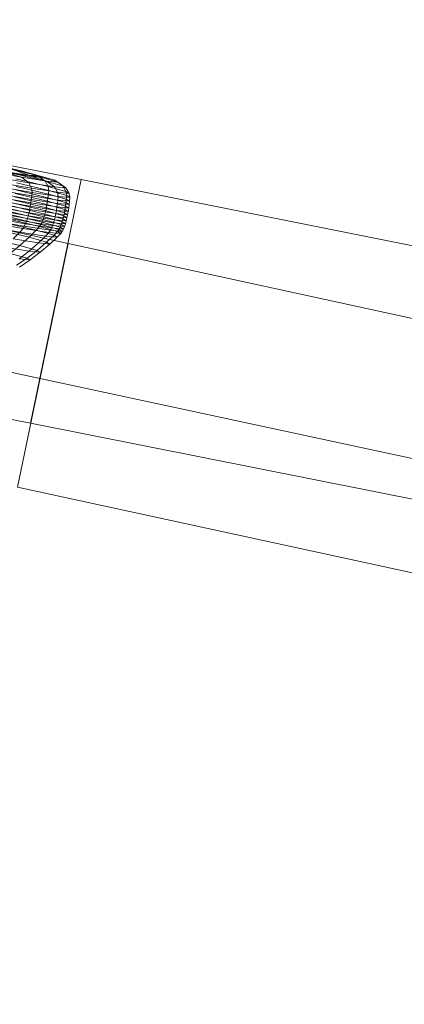
# Model space of a CAD drawing. Units: millimetres. Extents: x -231174 to -217548, y -32419 to -22998.
# Drawn here: x -228290 to -228288, y -26682 to -26677 of the extents above; entities that cross this region are included whole.
import ezdxf

# ---------------------------------------------------------------- set-up
doc = ezdxf.new("R2010")
doc.units = ezdxf.units.MM
doc.linetypes.add('K5LT32784', pattern=[0])
doc.layers.get('0').update_dxf_attribs({"true_color": 0x5890e1})

# ---------------------------------------------------------------- blocks, each defined once
blk = doc.blocks.new('U2')
at = {"color": 121, "linetype": 'K5LT32784', "lineweight": 18, "true_color": 0xa6e5e5}
blk.add_line((-228253.7656, -26686.4316), (-228298.6562, -26676.7715), dxfattribs=at)
blk = doc.blocks.new('U52')
at = {"color": 121, "linetype": 'K5LT32784', "lineweight": 18, "true_color": 0xa6e5e5}
for p, q in [((-228291.8016, -26677.2125), (-228289.8571, -26677.5952)), ((-228289.9234, -26677.9248), (-228291.8593, -26677.4996)), ((-228290.1182, -26678.8493), (-228289.8571, -26677.5952)), ((-228289.8571, -26677.5952), (-228287.6605, -26678.0328)), ((-228290.1845, -26679.1789), (-228289.9234, -26677.9248)), ((-228287.7343, -26678.4002), (-228289.9234, -26677.9248)), ((-228292.0627, -26678.4667), (-228290.1182, -26678.8493)), ((-228290.1182, -26678.8493), (-228287.9215, -26679.2869)), ((-228287.9954, -26679.6544), (-228290.1845, -26679.1789))]:
    blk.add_line(p, q, dxfattribs=at)
blk = doc.blocks.new('U51')
blk.add_blockref('U52', (0, 0))
blk = doc.blocks.new('U60')
at = {"color": 121, "linetype": 'K5LT32784', "lineweight": 18, "true_color": 0xa6e5e5}
for p, q in [((-228290.3117, -26677.5157), (-228290.1588, -26677.5523)), ((-228290.165, -26677.5827), (-228290.3618, -26677.5484)), ((-228290.2975, -26677.5479), (-228290.1243, -26677.5715)), ((-228290.2975, -26677.5479), (-228290.1138, -26677.5798)), ((-228290.0826, -26677.5741), (-228290.2422, -26677.5359)), ((-228290.165, -26677.5827), (-228290.2377, -26677.5605)), ((-228290.1138, -26677.5798), (-228290.2377, -26677.5605)), ((-228290.1243, -26677.5715), (-228290.2215, -26677.54)), ((-228290.2215, -26677.54), (-228290.0736, -26677.5756)), ((-228290.2215, -26677.54), (-228290.1588, -26677.5523)), ((-228290.2066, -26677.5632), (-228290.0432, -26677.6023)), ((-228290.0826, -26677.5741), (-228290.1588, -26677.5523)), ((-228290.0736, -26677.5756), (-228290.1588, -26677.5523)), ((-228290.329, -26677.576), (-228290.1275, -26677.6111)), ((-228290.1132, -26677.6394), (-228290.3168, -26677.6038)), ((-228290.0279, -26677.6304), (-228290.1931, -26677.5909)), ((-228290.1901, -26677.6123), (-228290.0242, -26677.652)), ((-228290.165, -26677.5827), (-228290.1275, -26677.6111)), ((-228290.165, -26677.5827), (-228290.0356, -26677.6028)), ((-228290.1132, -26677.6394), (-228290.1275, -26677.6111)), ((-228289.995, -26677.6317), (-228290.1275, -26677.6111)), ((-228290.1243, -26677.5715), (-228290.1138, -26677.5798)), ((-228290.1243, -26677.5715), (-228290.058, -26677.585)), ((-228290.1243, -26677.5715), (-228290.0736, -26677.5756)), ((-228290.1138, -26677.5798), (-228290.0356, -26677.6028)), ((-228290.1138, -26677.5798), (-228290.058, -26677.585)), ((-228290.0826, -26677.5741), (-228289.9936, -26677.5984)), ((-228290.0826, -26677.5741), (-228290.0432, -26677.6023)), ((-228290.0736, -26677.5756), (-228289.9936, -26677.5984)), ((-228290.0736, -26677.5756), (-228290.058, -26677.585)), ((-228289.9772, -26677.6082), (-228290.058, -26677.585)), ((-228290.0279, -26677.6304), (-228290.0432, -26677.6023)), ((-228289.952, -26677.6272), (-228290.0432, -26677.6023)), ((-228289.9772, -26677.6082), (-228290.0356, -26677.6028)), ((-228289.995, -26677.6317), (-228290.0356, -26677.6028)), ((-228289.952, -26677.6272), (-228289.9936, -26677.5984)), ((-228289.9772, -26677.6082), (-228289.9936, -26677.5984)), ((-228289.9772, -26677.6082), (-228289.9353, -26677.6372)), ((-228290.3191, -26677.6615), (-228290.1142, -26677.6972)), ((-228290.112, -26677.6792), (-228290.3166, -26677.6435)), ((-228290.3143, -26677.6253), (-228290.1098, -26677.661)), ((-228290.0309, -26677.706), (-228290.1972, -26677.6662)), ((-228290.1946, -26677.6485), (-228290.0285, -26677.6883)), ((-228290.0263, -26677.6702), (-228290.1923, -26677.6305)), ((-228290.1132, -26677.6394), (-228290.1098, -26677.661)), ((-228290.1132, -26677.6394), (-228289.9792, -26677.6602)), ((-228290.112, -26677.6792), (-228290.1098, -26677.661)), ((-228289.9753, -26677.6819), (-228290.1098, -26677.661)), ((-228290.0279, -26677.6304), (-228289.9358, -26677.6556)), ((-228290.0279, -26677.6304), (-228290.0242, -26677.652)), ((-228290.0263, -26677.6702), (-228290.0242, -26677.652)), ((-228289.9317, -26677.6773), (-228290.0242, -26677.652)), ((-228289.995, -26677.6317), (-228289.9792, -26677.6602)), ((-228289.995, -26677.6317), (-228289.9353, -26677.6372)), ((-228289.9189, -26677.6658), (-228289.9792, -26677.6602)), ((-228289.9753, -26677.6819), (-228289.9792, -26677.6602)), ((-228289.952, -26677.6272), (-228289.9358, -26677.6556)), ((-228289.952, -26677.6272), (-228289.9353, -26677.6372)), ((-228289.9317, -26677.6773), (-228289.9358, -26677.6556)), ((-228289.9189, -26677.6658), (-228289.9358, -26677.6556)), ((-228289.9189, -26677.6658), (-228289.9353, -26677.6372)), ((-228289.9189, -26677.6658), (-228289.9147, -26677.6875)), ((-228290.1224, -26677.7493), (-228290.3275, -26677.7135)), ((-228290.3245, -26677.6966), (-228290.1194, -26677.7324)), ((-228290.1167, -26677.715), (-228290.3217, -26677.6792)), ((-228290.2063, -26677.7168), (-228290.04, -26677.7566)), ((-228290.0366, -26677.7403), (-228290.2029, -26677.7005)), ((-228290.1999, -26677.6836), (-228290.0336, -26677.7234)), ((-228290.1167, -26677.715), (-228290.1194, -26677.7324)), ((-228290.1167, -26677.715), (-228290.1142, -26677.6972)), ((-228290.1167, -26677.715), (-228289.982, -26677.7359)), ((-228290.112, -26677.6792), (-228290.1142, -26677.6972)), ((-228289.9796, -26677.7182), (-228290.1142, -26677.6972)), ((-228290.112, -26677.6792), (-228289.9774, -26677.7001)), ((-228290.0309, -26677.706), (-228290.0336, -26677.7234)), ((-228290.0309, -26677.706), (-228290.0285, -26677.6883)), ((-228290.0309, -26677.706), (-228289.9382, -26677.7314)), ((-228290.0263, -26677.6702), (-228290.0285, -26677.6883)), ((-228289.9359, -26677.7136), (-228290.0285, -26677.6883)), ((-228290.0263, -26677.6702), (-228289.9337, -26677.6955)), ((-228289.9796, -26677.7182), (-228289.982, -26677.7359)), ((-228289.9796, -26677.7182), (-228289.9774, -26677.7001)), ((-228289.9796, -26677.7182), (-228289.9189, -26677.7238)), ((-228289.9753, -26677.6819), (-228289.9774, -26677.7001)), ((-228289.9167, -26677.7057), (-228289.9774, -26677.7001)), ((-228289.9753, -26677.6819), (-228289.9147, -26677.6875)), ((-228289.9359, -26677.7136), (-228289.9382, -26677.7314)), ((-228289.9359, -26677.7136), (-228289.9337, -26677.6955)), ((-228289.9359, -26677.7136), (-228289.9189, -26677.7238)), ((-228289.9317, -26677.6773), (-228289.9337, -26677.6955)), ((-228289.9167, -26677.7057), (-228289.9337, -26677.6955)), ((-228289.9317, -26677.6773), (-228289.9147, -26677.6875)), ((-228289.9167, -26677.7057), (-228289.9189, -26677.7238)), ((-228289.9167, -26677.7057), (-228289.9147, -26677.6875)), ((-228290.3387, -26677.7604), (-228290.1338, -26677.7961)), ((-228290.1296, -26677.7812), (-228290.3346, -26677.7455)), ((-228290.3309, -26677.7298), (-228290.1258, -26677.7656)), ((-228290.0529, -26677.8012), (-228290.2189, -26677.7615)), ((-228290.2142, -26677.7474), (-228290.0481, -26677.7872)), ((-228290.0438, -26677.7723), (-228290.21, -26677.7325)), ((-228290.1296, -26677.7812), (-228290.1258, -26677.7656)), ((-228290.1224, -26677.7493), (-228290.1258, -26677.7656)), ((-228289.991, -26677.7865), (-228290.1258, -26677.7656)), ((-228290.1224, -26677.7493), (-228290.1194, -26677.7324)), ((-228290.1224, -26677.7493), (-228289.9876, -26677.7702)), ((-228289.9846, -26677.7533), (-228290.1194, -26677.7324)), ((-228290.0438, -26677.7723), (-228290.04, -26677.7566)), ((-228290.0366, -26677.7403), (-228290.04, -26677.7566)), ((-228289.9472, -26677.782), (-228290.04, -26677.7566)), ((-228290.0366, -26677.7403), (-228290.0336, -26677.7234)), ((-228290.0366, -26677.7403), (-228289.9438, -26677.7656)), ((-228289.9409, -26677.7487), (-228290.0336, -26677.7234)), ((-228289.991, -26677.7865), (-228289.9876, -26677.7702)), ((-228289.9846, -26677.7533), (-228289.9876, -26677.7702)), ((-228289.9268, -26677.7758), (-228289.9876, -26677.7702)), ((-228289.9846, -26677.7533), (-228289.982, -26677.7359)), ((-228289.9846, -26677.7533), (-228289.9238, -26677.7589)), ((-228289.9212, -26677.7416), (-228289.982, -26677.7359)), ((-228289.9472, -26677.782), (-228289.9438, -26677.7656)), ((-228289.9409, -26677.7487), (-228289.9438, -26677.7656)), ((-228289.9268, -26677.7758), (-228289.9438, -26677.7656)), ((-228289.9409, -26677.7487), (-228289.9382, -26677.7314)), ((-228289.9409, -26677.7487), (-228289.9238, -26677.7589)), ((-228289.9212, -26677.7416), (-228289.9382, -26677.7314)), ((-228289.9268, -26677.7758), (-228289.9238, -26677.7589)), ((-228289.9212, -26677.7416), (-228289.9238, -26677.7589)), ((-228289.9212, -26677.7416), (-228289.9189, -26677.7238)), ((-228290.3602, -26677.8108), (-228290.1567, -26677.8463)), ((-228290.15, -26677.8353), (-228290.354, -26677.7998)), ((-228290.3483, -26677.7876), (-228290.144, -26677.8233)), ((-228290.1386, -26677.8102), (-228290.3433, -26677.7745)), ((-228290.0886, -26677.8562), (-228290.2525, -26677.817)), ((-228290.2366, -26677.7978), (-228290.0715, -26677.8374)), ((-228290.0646, -26677.8264), (-228290.23, -26677.7868)), ((-228290.2242, -26677.7747), (-228290.0584, -26677.8143)), ((-228290.1386, -26677.8102), (-228290.144, -26677.8233)), ((-228290.1386, -26677.8102), (-228290.1338, -26677.7961)), ((-228290.1386, -26677.8102), (-228290.004, -26677.8311)), ((-228290.1296, -26677.7812), (-228290.1338, -26677.7961)), ((-228289.9991, -26677.8171), (-228290.1338, -26677.7961)), ((-228290.1296, -26677.7812), (-228289.9948, -26677.8022)), ((-228290.0646, -26677.8264), (-228290.0584, -26677.8143)), ((-228290.0529, -26677.8012), (-228290.0584, -26677.8143)), ((-228289.966, -26677.8396), (-228290.0584, -26677.8143)), ((-228290.0529, -26677.8012), (-228290.0481, -26677.7872)), ((-228290.0529, -26677.8012), (-228289.9604, -26677.8265)), ((-228290.0438, -26677.7723), (-228290.0481, -26677.7872)), ((-228289.9554, -26677.8125), (-228290.0481, -26677.7872)), ((-228290.0438, -26677.7723), (-228289.951, -26677.7976)), ((-228289.9991, -26677.8171), (-228290.004, -26677.8311)), ((-228289.9991, -26677.8171), (-228289.9948, -26677.8022)), ((-228289.9991, -26677.8171), (-228289.9384, -26677.8227)), ((-228289.991, -26677.7865), (-228289.9948, -26677.8022)), ((-228289.934, -26677.8078), (-228289.9948, -26677.8022)), ((-228289.991, -26677.7865), (-228289.9302, -26677.7922)), ((-228289.9554, -26677.8125), (-228289.9604, -26677.8265)), ((-228289.9554, -26677.8125), (-228289.951, -26677.7976)), ((-228289.9554, -26677.8125), (-228289.9384, -26677.8227)), ((-228289.9472, -26677.782), (-228289.951, -26677.7976)), ((-228289.934, -26677.8078), (-228289.951, -26677.7976)), ((-228289.9472, -26677.782), (-228289.9302, -26677.7922)), ((-228289.934, -26677.8078), (-228289.9384, -26677.8227)), ((-228289.934, -26677.8078), (-228289.9302, -26677.7922)), ((-228289.9268, -26677.7758), (-228289.9302, -26677.7922)), ((-228290.1732, -26677.8651), (-228290.3753, -26677.8298)), ((-228290.2865, -26677.8535), (-228290.125, -26677.8922)), ((-228290.1732, -26677.8651), (-228290.2083, -26677.9009)), ((-228290.1732, -26677.8651), (-228290.1567, -26677.8463)), ((-228290.1732, -26677.8651), (-228290.0403, -26677.8857)), ((-228290.15, -26677.8353), (-228290.1567, -26677.8463)), ((-228290.0229, -26677.8671), (-228290.1567, -26677.8463)), ((-228290.15, -26677.8353), (-228290.144, -26677.8233)), ((-228290.15, -26677.8353), (-228290.0159, -26677.8562)), ((-228290.0096, -26677.8442), (-228290.144, -26677.8233)), ((-228290.0886, -26677.8562), (-228290.125, -26677.8922)), ((-228290.0886, -26677.8562), (-228290.0715, -26677.8374)), ((-228290.0886, -26677.8562), (-228289.9971, -26677.8812)), ((-228290.0646, -26677.8264), (-228290.0715, -26677.8374)), ((-228289.9795, -26677.8625), (-228290.0715, -26677.8374)), ((-228290.0646, -26677.8264), (-228289.9723, -26677.8516)), ((-228290.0229, -26677.8671), (-228290.0403, -26677.8857)), ((-228290.0229, -26677.8671), (-228290.0159, -26677.8562)), ((-228290.0229, -26677.8671), (-228289.9626, -26677.8726)), ((-228290.0096, -26677.8442), (-228290.0159, -26677.8562)), ((-228289.9554, -26677.8618), (-228290.0159, -26677.8562)), ((-228290.0096, -26677.8442), (-228290.004, -26677.8311)), ((-228290.0096, -26677.8442), (-228289.949, -26677.8498)), ((-228289.9433, -26677.8367), (-228290.004, -26677.8311)), ((-228289.9795, -26677.8625), (-228289.9971, -26677.8812)), ((-228289.9803, -26677.8913), (-228289.9626, -26677.8726)), ((-228289.9795, -26677.8625), (-228289.9723, -26677.8516)), ((-228289.9795, -26677.8625), (-228289.9626, -26677.8726)), ((-228289.966, -26677.8396), (-228289.9723, -26677.8516)), ((-228289.9554, -26677.8618), (-228289.9723, -26677.8516)), ((-228289.966, -26677.8396), (-228289.9604, -26677.8265)), ((-228289.966, -26677.8396), (-228289.949, -26677.8498)), ((-228289.9554, -26677.8618), (-228289.9626, -26677.8726)), ((-228289.9433, -26677.8367), (-228289.9604, -26677.8265)), ((-228289.9554, -26677.8618), (-228289.949, -26677.8498)), ((-228289.9433, -26677.8367), (-228289.949, -26677.8498)), ((-228289.9433, -26677.8367), (-228289.9384, -26677.8227)), ((-228290.1724, -26677.9352), (-228290.3306, -26677.8973)), ((-228290.0774, -26677.9212), (-228290.2083, -26677.9009)), ((-228290.1724, -26677.9352), (-228290.125, -26677.8922)), ((-228290.0774, -26677.9212), (-228290.1258, -26677.9636)), ((-228290.035, -26677.9168), (-228290.125, -26677.8922)), ((-228290.035, -26677.9168), (-228290.0842, -26677.9593)), ((-228290.0774, -26677.9212), (-228290.0403, -26677.8857)), ((-228290.0774, -26677.9212), (-228290.0184, -26677.9267)), ((-228289.9803, -26677.8913), (-228290.0403, -26677.8857)), ((-228290.035, -26677.9168), (-228289.9971, -26677.8812)), ((-228290.035, -26677.9168), (-228290.0184, -26677.9267)), ((-228289.9803, -26677.8913), (-228290.0184, -26677.9267)), ((-228289.9803, -26677.8913), (-228289.9971, -26677.8812)), ((-228290.2541, -26677.9437), (-228290.1258, -26677.9636)), ((-228290.1724, -26677.9352), (-228290.2224, -26677.9754)), ((-228290.1768, -26678.0032), (-228290.1258, -26677.9636)), ((-228290.1724, -26677.9352), (-228290.0842, -26677.9593)), ((-228290.1361, -26677.999), (-228290.0842, -26677.9593)), ((-228290.068, -26677.969), (-228290.1258, -26677.9636)), ((-228290.068, -26677.969), (-228290.1203, -26678.0085)), ((-228290.068, -26677.969), (-228290.0842, -26677.9593)), ((-228290.068, -26677.969), (-228290.0184, -26677.9267)), ((-228290.1361, -26677.999), (-228290.2224, -26677.9754)), ((-228290.1361, -26677.999), (-228290.1902, -26678.0363)), ((-228290.1768, -26678.0032), (-228290.1203, -26678.0085)), ((-228290.1748, -26678.0456), (-228290.1203, -26678.0085)), ((-228290.1361, -26677.999), (-228290.1203, -26678.0085))]:
    blk.add_line(p, q, dxfattribs=at)
blk = doc.blocks.new('U59')
blk.add_blockref('U60', (0, 0))

msp = doc.modelspace()

# ---------------------------------------------------------------- block references
for name in ['U2', 'U51', 'U59']:
    msp.add_blockref(name, (0, 0))

doc.saveas('drawing.dxf')
